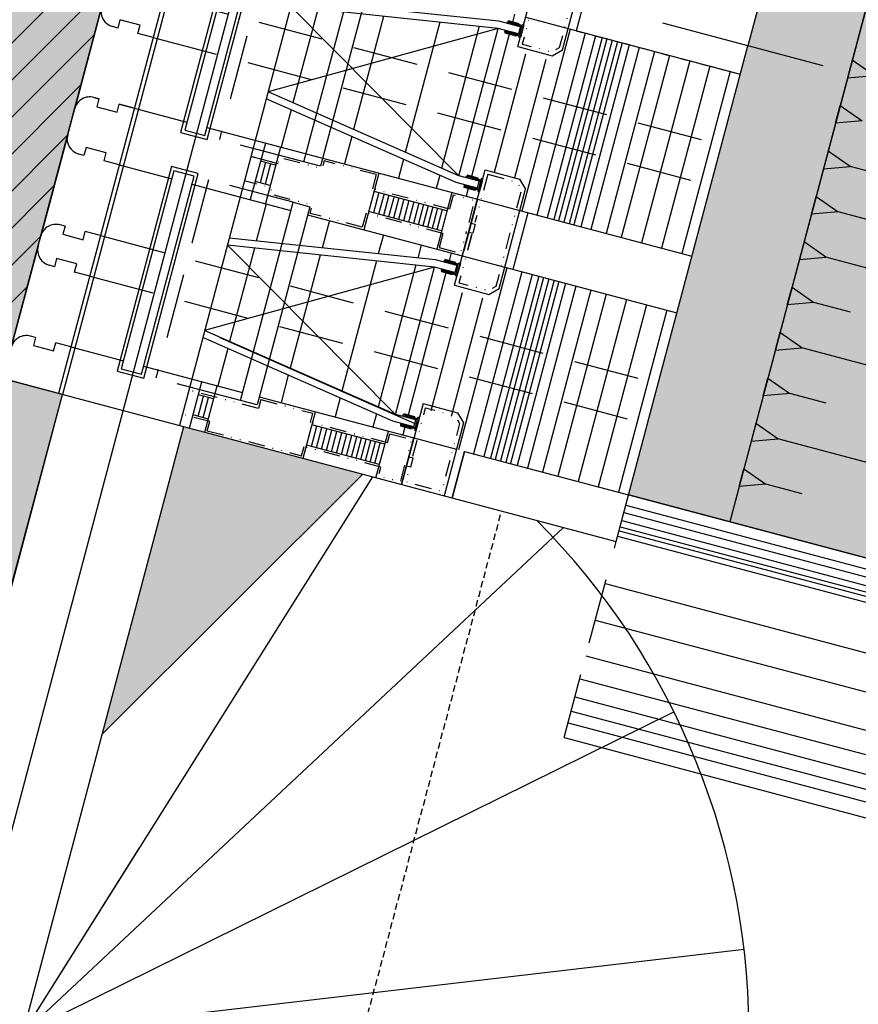
# Model space of a CAD drawing. Extents: x 403994 to 423260, y 9041714 to 9051464.
# Drawn here: x 412257 to 412417, y 9046321 to 9046510 of the extents above; entities that cross this region are included whole.
import ezdxf

# ---------------------------------------------------------------- set-up
doc = ezdxf.new("R2010")
doc.units = 0
doc.header["$LTSCALE"] = 5
doc.header["$MEASUREMENT"] = 0
for name, pattern in [('CENTER', [50.8, 31.75, -6.35, 6.35, -6.35]), ('DIVIDE', [31.75, 12.7, -6.35, 0, -6.35, 0, -6.35]), ('HIDDEN', [0.375, 0.25, -0.125])]:
    doc.linetypes.add(name, pattern=pattern)
for name, color, linetype in [('BARRAGEM GRAVIDADE', 4, 'CONTINUOUS'), ('CANAL', 3, 'CONTINUOUS'), ('CURVA INTERMEDIARIA', 252, 'CONTINUOUS'), ('CURVA-GRAVIDADE', 1, 'HIDDEN'), ('EIXO-BARRAGEM', 1, 'CENTER'), ('EIXO-VERTEDOURO', 1, 'CENTER'), ('GEO_TALUDEROCHA', 8, 'CONTINUOUS'), ('H CONCRETO', 253, 'CONTINUOUS'), ('H LAJE', 252, 'CONTINUOUS'), ('HATCH AGUA', 131, 'CONTINUOUS'), ('MURO', 4, 'CONTINUOUS'), ('OFF-SET BARRAGEM', 1, 'CONTINUOUS'), ('REATERRO', 3, 'CONTINUOUS'), ('RESERVATÓRIO', 130, 'CONTINUOUS'), ('TALUDES', 8, 'CONTINUOUS'), ('VERTEDOURO', 2, 'CONTINUOUS'), ('WIPE', 7, 'CONTINUOUS')]:
    doc.layers.add(name, color=color, linetype=linetype)

msp = doc.modelspace()

# ---------------------------------------------------------------- linework, layer by layer
at = {"layer": 'CURVA INTERMEDIARIA', "color": 235, "elevation": 996}
msp.add_lwpolyline([(410796.62, 9046689.06), (410938.62, 9046653.57), (411118.19, 9046620.16), (411241.39, 9046599.29), (411394.5, 9046572.01), (411617.93, 9046526.08), (411897.73, 9046490.59), (412094.88, 9046467.62), (412301.61, 9046467.62), (412585.59, 9046501.03), (412842.42, 9046530.25), (413044.97, 9046561.57), (413300.79, 9046609.79), (413599.39, 9046651.55), (413962.72, 9046691.21), (414198.88, 9046715.91), (414579.66, 9046748.68), (414981.06, 9046854.27), (415204.12, 9046928.6)], dxfattribs=at)
at = {"layer": 'CURVA INTERMEDIARIA', "elevation": 992}
msp.add_lwpolyline([(415204.12, 9046668.78), (415033.42, 9046656.14), (414465.97, 9046557.8), (414042.27, 9046497.29), (413198.87, 9046431.99), (412749.58, 9046392.81), (412417.83, 9046379.76), (412011.58, 9046403.25), (411590.18, 9046437.71), (411312.46, 9046480.07), (411138.06, 9046525.21), (410924.91, 9046599.9), (410827.99, 9046640.29)], dxfattribs=at)

# ---------------------------------------------------------------- next in the draw order: wipeouts: each hides what was drawn before it
msp.add_wipeout([(412427.44, 9046301.03), (412427.15, 9046305.26), (412443.3, 9046300.98), (412512.55, 9046282.59), (412548.41, 9046273.06), (412570.8, 9046273.06), (412594.1, 9046273.3), (412619.83, 9046271.21), (412649.18, 9046268.22), (412786.17, 9046108.05), (412808.89, 9046090.24), (412841, 9046061.21), (412862.8, 9046044.5), (412905.7, 9046044.64), (413136.6, 9046045.4), (413186.27, 9046045.56), (413337.14, 9046046.08), (413371.48, 9046046.2), (413342.9, 9046113.14), (413337.81, 9046129.84), (413122.26, 9046425.31), (413089.9, 9046471.61), (413051.96, 9046535.47), (413034.84, 9046560), (412961.81, 9046664.39), (412934.7, 9046702.5), (412904.7, 9046734.54), (412868.57, 9046769.31), (412816.52, 9046806.23), (412792.21, 9046823.85), (412750.62, 9046842.94), (412714.49, 9046855.21), (412670.86, 9046868.16), (412627.91, 9046876.35), (412598.28, 9046883.33), (412563.11, 9046889.07), (412563.59, 9046889.79), (412541.22, 9046906.41), (412457.11, 9046905.44), (412463.23, 9046921.29), (412465.06, 9046947.48), (412512.95, 9046996.47), (412544.67, 9047029.76), (412539.08, 9047127.42), (412524.93, 9047232.49), (412521.35, 9047244.1), (412483.1, 9047419.71), (412471.4, 9047408.25), (412457.32, 9047439.14), (412361.94, 9047600.02), (412284.89, 9047686.51), (412277.96, 9047675.39), (412249.09, 9047716.1), (411918.25, 9048174.2), (411543.6, 9048713.25), (411519.25, 9048685.43), (411825.89, 9048133.36), (412075.09, 9047657.99), (412105.63, 9047585.21), (412123.93, 9047462.46), (412137.91, 9047247.31), (412137.97, 9047177.93), (412134.48, 9047090.44), (412132.29, 9047085.7), (412125.43, 9047050.66), (412123.82, 9047018.94), (412186.64, 9046942.68), (412185.89, 9046929.83), (412196.21, 9046892.89), (412214.14, 9046864.09), (412228.15, 9046851.04), (412184.56, 9046846.38), (412185.12, 9046836.01), (412161.85, 9046823.95), (412147.12, 9046803.91), (412134.57, 9046785.11), (411976.7, 9046691.7), (411791.53, 9046581.72), (411687.99, 9046517.19), (411564.59, 9046441.61), (411451.73, 9046371.89), (411440.55, 9046358.8), (411433.59, 9046348.06), (411472.17, 9046328.68), (411659.77, 9046270.73), (411673.93, 9046271.75), (411687.31, 9046272.33), (411944.59, 9046408.73), (411987.41, 9046428.96), (412025.88, 9046447.43), (412063.12, 9046459.43), (412096.97, 9046462.82), (412115.44, 9046462.51), (412163.38, 9046454.52), (412133.39, 9046437.9), (412104.25, 9046414.41), (412082.79, 9046397.57), (412068.02, 9046382), (411930.26, 9046333.39), (411905.81, 9046278.6), (411901.36, 9046267.64), (411909.27, 9046237.36), (411918.03, 9046226.81), (411939.15, 9046212.74), (411950.6, 9046206.57), (411946.44, 9046190.91), (411934.97, 9046193.52), (411920.76, 9046186.78), (411855.87, 9046106.06), (411827.37, 9046017.53), (411810.38, 9045934.76), (411818.61, 9045800.93), (411823.13, 9045767.43), (411834.96, 9045766.46), (411830.73, 9045746.78), (411819.68, 9045744.6), (411808.29, 9045743.15), (411787.43, 9045735.94), (411778.26, 9045622.62), (411778.25, 9045618.11), (411782.21, 9045525.26), (411788.25, 9045454.3), (411801.26, 9045344.3), (411851.13, 9045123.87), (411878.65, 9045024.53), (411897.41, 9045034.65), (411924.75, 9044972.62), (411953.44, 9044863.45), (412052.73, 9044423.56), (412111.8, 9044223.95), (412125.81, 9044180.36), (412180.59, 9044072.52), (412242.47, 9043860.42), (412274.08, 9043882.11), (412274.91, 9044142.56), (412298.54, 9044240.87), (412303.34, 9044251.99), (412316.68, 9044255.56), (412316.08, 9044505.62), (412299.83, 9044928.11), (412303.68, 9044994.06), (412314.72, 9044992.8), (412325.8, 9045169.73), (412334.88, 9045402.4), (412343.13, 9045485.64), (412350.97, 9045539.72), (412361.01, 9045539.62), (412373.05, 9045575.94), (412407.85, 9045670.65), (412434.61, 9045691.21), (412445.03, 9045751), (412479.58, 9045845.49), (412489.24, 9045884.84), (412516.65, 9046020.61), (412536.94, 9046073.32), (412551.94, 9046114.45), (412553.22, 9046131), (412552.67, 9046168.14), (412524.01, 9046193.93), (412470.05, 9046246), (412431.75, 9046275.99), (412426.05, 9046281.84), (412427.22, 9046289.82)]).dxf.layer = 'WIPE'

# ---------------------------------------------------------------- next in the draw order: hatches: boundary and pattern name
at = {"layer": 'GEO_TALUDEROCHA'}
for points in [[(412415.43, 9046498.53), (412420.52, 9046498.99), (412416.33, 9046501.91)], [(412414.03, 9046493.23), (412418.22, 9046490.31), (412413.13, 9046489.85)], [(412410.83, 9046481.17), (412415.91, 9046481.63), (412411.72, 9046484.55)], [(412409.42, 9046475.87), (412413.61, 9046472.95), (412408.52, 9046472.5)], [(412406.22, 9046463.82), (412411.3, 9046464.27), (412407.11, 9046467.19)], [(412404.81, 9046458.51), (412409, 9046455.59), (412403.91, 9046455.14)], [(412401.61, 9046446.46), (412406.69, 9046446.92), (412402.5, 9046449.84)], [(412400.2, 9046441.16), (412404.39, 9046438.24), (412399.3, 9046437.78)], [(412397, 9046429.1), (412402.08, 9046429.56), (412397.89, 9046432.48)], [(412395.59, 9046423.8), (412399.78, 9046420.88), (412394.69, 9046420.42)]]:
    msp.add_hatch(color=256, dxfattribs=at).paths.add_polyline_path(points)
at = {"layer": 'H CONCRETO'}
msp.add_hatch(color=256, dxfattribs=at).paths.add_polyline_path([(412272.98, 9046373.09), (412322.77, 9046422.79), (412288.59, 9046431.87)])
at = {"layer": 'H LAJE'}
h = msp.add_hatch(dxfattribs=at)
h.set_pattern_fill('ANSI31', color=256, scale=40, style=0)
h.set_pattern_definition([(45, (-1240795.8805, -27143883.095), (-3.5355339059, 3.5355339059), [])])
h.paths.add_polyline_path([(412256.36, 9046449.95), (412260.73, 9046466.38), (412261.24, 9046468.31), (412266.37, 9046487.64), (412267.71, 9046492.67), (412272.84, 9046512), (412273.36, 9046513.93), (412278.49, 9046533.26), (412279.82, 9046538.28), (412284.96, 9046557.61), (412285.47, 9046559.55), (412290.6, 9046578.88), (412291.94, 9046583.9), (412297.07, 9046603.23), (412297.59, 9046605.17), (412301.95, 9046621.6), (412235.06, 9046639.36), (412189.47, 9046467.71)])
at = {"layer": 'HATCH AGUA', "lineweight": 0, "true_color": 0xccffff}
msp.add_hatch(color=7, dxfattribs=at).paths.add_polyline_path([(411433.59, 9046348.06), (411472.17, 9046328.68), (411659.77, 9046270.73), (411673.93, 9046271.75), (411687.31, 9046272.33), (411944.59, 9046408.73), (411987.41, 9046428.96), (412025.88, 9046447.43), (412063.12, 9046459.43), (412096.97, 9046462.82), (412115.44, 9046462.51), (412163.38, 9046454.52), (412133.39, 9046437.9), (412104.25, 9046414.41), (412082.79, 9046397.57), (412068.02, 9046382), (411930.26, 9046333.39), (411905.81, 9046278.6), (411901.36, 9046267.64), (411909.27, 9046237.36), (411918.03, 9046226.81), (411939.15, 9046212.74), (411950.6, 9046206.57), (411946.44, 9046190.91), (411934.97, 9046193.52), (411920.76, 9046186.78), (411855.87, 9046106.06), (411827.37, 9046017.53), (411810.38, 9045934.76), (411818.61, 9045800.93), (411823.13, 9045767.43), (411834.96, 9045766.46), (411830.73, 9045746.78), (411819.68, 9045744.6), (411808.29, 9045743.15), (411787.43, 9045735.94), (411778.26, 9045622.62), (411778.25, 9045618.11), (411782.21, 9045525.26), (411788.25, 9045454.3), (411801.26, 9045344.3), (411851.13, 9045123.87), (411878.65, 9045024.53), (411897.41, 9045034.65), (411924.75, 9044972.62), (411953.44, 9044863.45), (412052.73, 9044423.56), (412111.8, 9044223.95), (412125.81, 9044180.36), (412176.58, 9044080.41), (412183.93, 9044073.36), (412201.13, 9044023.57), (412031.97, 9045285.85, -0.098513), (412062.43, 9045767.26), (412190.86, 9046250.89), (412221.06, 9046325.64, -0.408124), (412237.9, 9046335.65), (412265.39, 9046438.03), (412254, 9046441.05), (412302.05, 9046621.99), (412296.46, 9046624.29), (412291.05, 9046627.98), (412288.05, 9046630.93), (412285.37, 9046634.45), (412284.48, 9046635.91), (412283.46, 9046637.86), (412282.22, 9046640.87), (412281.37, 9046643.73), (412280.8, 9046646.69), (412280.55, 9046649.36), (412280.52, 9046651.48), (412280.75, 9046654.61), (412281.45, 9046658.32), (412282.96, 9046660.85), (412284.7, 9046662.27), (412287.51, 9046663.28), (412314.98, 9046664.17), (412310.62, 9046799.2), (412306.1, 9046799.05), (412304.55, 9046847.02), (412316.02, 9046847.4), (412312.94, 9046933.66, -0.408124), (412298.79, 9046947.2), (412286.21, 9047026.84), (412282.84, 9047130.89, 0.132191), (412106.87, 9047709.64), (411755.01, 9048273.32), (411829.7, 9048131.84), (411853.49, 9048084.69), (411862.17, 9048064.15), (411862.17, 9048064.15), (412075.09, 9047657.99), (412105.63, 9047585.21), (412123.93, 9047462.46), (412137.91, 9047247.31), (412137.97, 9047177.93), (412134.48, 9047090.44), (412132.29, 9047085.7), (412125.43, 9047050.66), (412123.82, 9047018.94), (412186.64, 9046942.68), (412185.89, 9046929.83), (412196.21, 9046892.89), (412214.14, 9046864.09), (412228.15, 9046851.04), (412184.56, 9046846.38), (412185.12, 9046836.01), (412161.85, 9046823.95), (412147.12, 9046803.91), (412134.57, 9046785.11), (411976.7, 9046691.7), (411791.53, 9046581.72), (411687.99, 9046517.19), (411564.59, 9046441.61), (411451.73, 9046371.89), (411440.55, 9046358.8)])
at = {"layer": 'HATCH AGUA', "lineweight": 0}
h = msp.add_hatch(color=4, dxfattribs=at)
h.set_gradient(color1=(37, 247, 254), tint=1, name='CURVED')
h.paths.add_polyline_path([(412799.15, 9046558.33), (412880.65, 9046450.37), (413186.27, 9046045.56), (413337.14, 9046046.08), (412895.5, 9046631.07, 0.207747), (412603.98, 9046795.84), (412591.35, 9046675.78, -0.207747), (412799.15, 9046558.33)])
h.paths.add_polyline_path([(412561.07, 9046369.03), (412606.66, 9046540.68), (412617.71, 9046537.74, -0.07842), (412745.69, 9046481.19, -0.014042), (412766.48, 9046466.94), (412769.37, 9046464.82, -0.059443), (412846.77, 9046391.92), (413136.6, 9046045.4), (413134.95, 9046045.39), (413122.97, 9046045.35), (413009.92, 9046044.98), (412905.7, 9046044.64), (412710.54, 9046277.97, 0.03928), (412680.77, 9046308.37, 0.114912), (412572.12, 9046366.09), (412561.07, 9046369.03)])
h.paths.add_polyline_path([(412547.54, 9046372.62), (412593.13, 9046544.27), (412477.15, 9046575.07), (412431.56, 9046403.42), (412547.54, 9046372.62)])
h.paths.add_polyline_path([(412481.78, 9046675.05), (412550.33, 9046677.27, -0.034292), (412591.35, 9046675.78), (412603.98, 9046795.84, 0.034292), (412546.42, 9046797.93), (412546.42, 9046797.93), (412477.88, 9046795.71)])
h.paths.add_polyline_path([(412431.56, 9046403.42), (412477.15, 9046575.07), (412438.49, 9046585.34), (412392.9, 9046413.69), (412431.56, 9046403.42)])
h.paths.add_polyline_path([(412392.9, 9046413.69), (412438.49, 9046585.34), (412419.16, 9046590.47), (412396.36, 9046504.65), (412373.57, 9046418.82)])
h.paths.add_polyline_path([(412561.07, 9046369.03), (412606.66, 9046540.68), (412593.13, 9046544.27), (412547.54, 9046372.62), (412561.07, 9046369.03)])
h.paths.add_polyline_path([(412459.79, 9046736.43), (412461.79, 9046674.41), (412481.78, 9046675.05), (412477.88, 9046795.71), (412457.89, 9046795.07)])

# ---------------------------------------------------------------- next in the draw order: linework, layer by layer
at = {"layer": 'BARRAGEM GRAVIDADE', "flags": 128}
for points in [[(412233.05, 9046316.25), (412265.39, 9046438.03)], [(412256.25, 9046310.09), (412288.59, 9046431.87)]]:
    msp.add_lwpolyline(points, dxfattribs=at)
at = {"layer": 'CANAL', "elevation": 980}
msp.add_lwpolyline([(412438.49, 9046585.34), (412392.9, 9046413.69)], dxfattribs=at)
at = {"layer": 'CANAL', "elevation": 954}
msp.add_lwpolyline([(412905.7, 9046044.64), (412710.54, 9046277.97, 0.154891), (412572.12, 9046366.09), (412373.57, 9046418.82)], format="xyb", dxfattribs=at)
at = {"layer": 'CURVA-GRAVIDADE', "elevation": 960, "flags": 128}
msp.add_lwpolyline([(412253.41, 9046441.21), (412217.93, 9046307.6), (412313.48, 9046280.91), (412349.29, 9046415.75)], dxfattribs=at)
at = {"layer": 'EIXO-BARRAGEM', "linetype": 'Continuous', "flags": 128}
msp.add_lwpolyline([(412261.43, 9043844.56), (412067.65, 9045290.64, -0.098513), (412097.22, 9045758.02), (412334.38, 9046651.05), (412318.83, 9047132.05, 0.132191), (412137.41, 9047728.7), (411513.66, 9048727.95)], format="xyb", dxfattribs=at)
at = {"layer": 'EIXO-VERTEDOURO'}
msp.add_lwpolyline([(413184.98, 9045849.14), (412778.66, 9046334.94, 0.154891), (412594.91, 9046451.92), (412254.21, 9046542.4)], format="xyb", dxfattribs=at)
at = {"layer": 'GEO_TALUDEROCHA'}
for p, q in [((412449.93, 9046472.6), (412415.91, 9046481.63)), ((412420.57, 9046471.1), (412413.61, 9046472.95)), ((412445.32, 9046455.24), (412411.3, 9046464.27)), ((412415.96, 9046453.75), (412409, 9046455.59)), ((412440.71, 9046437.88), (412406.69, 9046446.92)), ((412411.35, 9046436.39), (412404.39, 9046438.24)), ((412436.1, 9046420.52), (412402.08, 9046429.56)), ((412406.74, 9046419.03), (412399.78, 9046420.88))]:
    msp.add_line(p, q, dxfattribs=at)
for points in [[(412415.43, 9046498.53), (412420.52, 9046498.99), (412416.33, 9046501.91)], [(412414.03, 9046493.23), (412418.22, 9046490.31), (412413.13, 9046489.85)], [(412410.83, 9046481.17), (412415.91, 9046481.63), (412411.72, 9046484.55)], [(412409.42, 9046475.87), (412413.61, 9046472.95), (412408.52, 9046472.5)], [(412406.22, 9046463.82), (412411.3, 9046464.27), (412407.11, 9046467.19)], [(412404.81, 9046458.51), (412409, 9046455.59), (412403.91, 9046455.14)], [(412401.61, 9046446.46), (412406.69, 9046446.92), (412402.5, 9046449.84)], [(412400.2, 9046441.16), (412404.39, 9046438.24), (412399.3, 9046437.78)], [(412397, 9046429.1), (412402.08, 9046429.56), (412397.89, 9046432.48)], [(412395.59, 9046423.8), (412399.78, 9046420.88), (412394.69, 9046420.42)]]:
    msp.add_lwpolyline(points, close=True, dxfattribs=at)
at = {"layer": 'MURO'}
for p, q in [((412438.49, 9046585.34), (412392.9, 9046413.69)), ((412373.57, 9046418.82), (412568.81, 9046366.97)), ((412373.06, 9046416.89), (412568.29, 9046365.04)), ((412371.48, 9046410.94), (412566.71, 9046359.09)), ((412361.25, 9046372.43), (412550.45, 9046322.18))]:
    msp.add_line(p, q, dxfattribs=at)
at = {"layer": 'MURO', "color": 1}
for p, q in [((412372.68, 9046415.46), (412567.91, 9046363.61)), ((412371.96, 9046412.75), (412567.19, 9046360.9)), ((412372.27, 9046413.91), (412567.5, 9046362.06)), ((412371.76, 9046411.98), (412566.99, 9046360.13)), ((412369.07, 9046401.87), (412564.3, 9046350.02)), ((412367.22, 9046394.91), (412562.46, 9046343.06)), ((412365.4, 9046388.04), (412560.63, 9046336.2)), ((412364.25, 9046383.7), (412559.48, 9046331.85)), ((412363.32, 9046380.22), (412558.56, 9046328.37)), ((412362.6, 9046377.51), (412557.84, 9046325.67)), ((412362, 9046375.26), (412557.24, 9046323.41))]:
    msp.add_line(p, q, dxfattribs=at)
at = {"layer": 'MURO', "color": 1, "linetype": 'HIDDEN', "ltscale": 10}
msp.add_line((412361.25, 9046372.43, 956), (412371.21, 9046409.93), dxfattribs=at)
at = {"layer": 'OFF-SET BARRAGEM', "elevation": 1040, "flags": 128}
msp.add_lwpolyline([(412272.98, 9046373.09), (412322.77, 9046422.79)], dxfattribs=at)
at = {"layer": 'REATERRO', "elevation": 988}
msp.add_lwpolyline([(412396.57, 9046313.39, 0.20342), (412356, 9046413.97)], format="xyb", dxfattribs=at)
at = {"layer": 'RESERVATÓRIO', "elevation": 1084}
msp.add_lwpolyline([(412190.86, 9046250.89), (412221.06, 9046325.64, -0.408124), (412237.9, 9046335.65), (412265.39, 9046438.03), (412254, 9046441.05), (412302.05, 9046621.99), (412296.46, 9046624.29), (412291.05, 9046627.98), (412288.05, 9046630.93), (412285.37, 9046634.45), (412284.48, 9046635.91), (412283.46, 9046637.86), (412282.22, 9046640.87)], format="xyb", dxfattribs=at)
at = {"layer": 'TALUDES'}
for q in [(412324.69, 9046422.28), (412361.15, 9046412.6), (412382.23, 9046377.36), (412280.1, 9046351.37), (412395.65, 9046332)]:
    msp.add_line((412257.79, 9046315.89), q, dxfattribs=at)
at = {"layer": 'VERTEDOURO', "color": 3}
for p, q in [((412314.94, 9046627.66), (412264.64, 9046438.23)), ((412315.71, 9046627.46), (412265.41, 9046438.03)), ((412338.04, 9046621.53), (412287.74, 9046432.1)), ((412359, 9046502.77), (412360.96, 9046503.9)), ((412352.74, 9046479.2), (412353.88, 9046477.24)), ((412343.47, 9046470.79), (412344.25, 9046470.58)), ((412343.01, 9046469.05), (412343.78, 9046468.84)), ((412344.25, 9046470.58), (412343.78, 9046468.84)), ((412346.89, 9046457.15), (412348.84, 9046458.28)), ((412340.88, 9046434.54), (412342.02, 9046432.59)), ((412331.61, 9046426.13), (412332.39, 9046425.93)), ((412331.93, 9046424.19), (412332.39, 9046425.93)), ((412331.15, 9046424.39), (412331.93, 9046424.19))]:
    msp.add_line(p, q, dxfattribs=at)
at = {"layer": 'VERTEDOURO'}
for p, q in [((412421.52, 9046599.36), (412396.36, 9046504.65)), ((412366.46, 9046518.38), (412363.58, 9046507.56)), ((412272.84, 9046512), (412267.71, 9046492.67)), ((412275.94, 9046508.07), (412274.97, 9046508.33)), ((412282.7, 9046506.27), (412279.8, 9046507.04)), ((412362.04, 9046507.97), (412394.93, 9046499.23)), ((412371.21, 9046409.93), (412396.36, 9046504.65)), ((412392.99, 9046499.75), (412383.75, 9046464.95)), ((412271.38, 9046494.79), (412272.35, 9046494.54)), ((412272.35, 9046494.54), (412271.38, 9046494.79)), ((412276.21, 9046493.51), (412279.11, 9046492.74)), ((412279.11, 9046492.74), (412276.21, 9046493.51)), ((412266.37, 9046487.64), (412267.71, 9046492.67)), ((412279.11, 9046492.74), (412289.15, 9046490.08)), ((412266.37, 9046487.64), (412261.24, 9046468.31)), ((412292.99, 9046489.06), (412344.68, 9046475.33)), ((412269.47, 9046483.71), (412268.5, 9046483.97)), ((412276.24, 9046481.92), (412273.34, 9046482.69)), ((412306.12, 9046481.84), (412303.22, 9046482.61)), ((412276.24, 9046481.92), (412286.27, 9046479.25)), ((412290.11, 9046478.23), (412309.05, 9046473.2)), ((412305.1, 9046477.98), (412302.2, 9046478.75)), ((412338.85, 9046473.15), (412324.92, 9046476.85)), ((412344.68, 9046475.33), (412341.8, 9046464.5)), ((412344.68, 9046475.33), (412341.8, 9046464.5)), ((412337.82, 9046469.29), (412323.89, 9046472.99)), ((412344.42, 9046474.36), (412342.06, 9046465.47)), ((412354.34, 9046472.76), (412351.47, 9046461.94)), ((412352.8, 9046473.17), (412385.69, 9046464.44)), ((412312.23, 9046472.36), (412341.8, 9046464.5)), ((412265.88, 9046470.18), (412264.91, 9046470.44)), ((412272.64, 9046468.39), (412269.74, 9046469.16)), ((412260.73, 9046466.38), (412261.24, 9046468.31)), ((412260.73, 9046466.38), (412255.59, 9046447.05)), ((412263.82, 9046462.45), (412262.86, 9046462.71)), ((412270.59, 9046460.65), (412267.69, 9046461.42)), ((412349.92, 9046462.35), (412382.81, 9046453.61)), ((412380.88, 9046454.13), (412371.64, 9046419.33)), ((412260.23, 9046448.92), (412259.26, 9046449.18)), ((412267, 9046447.12), (412264.1, 9046447.89)), ((412267, 9046447.12), (412277.03, 9046444.46)), ((412296.95, 9046446.8), (412295.06, 9046439.67)), ((412280.87, 9046443.44), (412299.81, 9046438.41)), ((412254, 9046441.05), (412371.21, 9046409.93)), ((412308.54, 9046441.71), (412307.15, 9046436.46)), ((412289.67, 9046431.58), (412292.03, 9046440.47)), ((412292.57, 9046430.81), (412294.93, 9046439.7)), ((412291.31, 9046433.84), (412292.33, 9046437.7)), ((412294.26, 9046437.19), (412291.37, 9046437.96)), ((412292.27, 9046433.58), (412293.3, 9046437.45)), ((412302.99, 9046437.56), (412332.56, 9046429.71)), ((412302.99, 9046437.56), (412332.56, 9046429.71)), ((412318.43, 9046437.36), (412317.47, 9046433.72)), ((412293.24, 9046433.33), (412290.34, 9046434.1)), ((412311.36, 9046425.82), (412313.72, 9046434.71)), ((412325.37, 9046434.31), (412324.7, 9046431.8)), ((412312.99, 9046428.08), (412314.01, 9046431.95)), ((412326.99, 9046428.5), (412313.06, 9046432.2)), ((412313.94, 9046427.83), (412314.97, 9046431.69)), ((412314.9, 9046427.57), (412315.92, 9046431.44)), ((412315.85, 9046427.32), (412316.88, 9046431.19)), ((412330.81, 9046431.77), (412330.42, 9046430.28)), ((412316.81, 9046427.07), (412317.83, 9046430.93)), ((412317.76, 9046426.81), (412318.79, 9046430.68)), ((412318.72, 9046426.56), (412319.74, 9046430.42)), ((412319.67, 9046426.31), (412320.7, 9046430.17)), ((412320.63, 9046426.05), (412321.65, 9046429.92)), ((412321.52, 9046425.82), (412322.54, 9046429.68)), ((412322.41, 9046425.58), (412323.43, 9046429.45)), ((412325.29, 9046422.12), (412327.66, 9046431.01)), ((412332.56, 9046429.71), (412330.2, 9046420.82)), ((412330.2, 9046420.82), (412332.56, 9046429.71)), ((412325.96, 9046424.63), (412312.03, 9046428.33)), ((412323.29, 9046425.34), (412324.32, 9046429.21)), ((412324.18, 9046425.11), (412325.21, 9046428.97)), ((412325.07, 9046424.87), (412326.1, 9046428.74)), ((412342.23, 9046427.14), (412339.87, 9046418.25)), ((412339.87, 9046418.25), (412342.23, 9046427.14)), ((412342.23, 9046427.14), (412373.57, 9046418.82))]:
    msp.add_line(p, q, dxfattribs=at)
at = {"layer": 'VERTEDOURO', "linetype": 'HIDDEN', "ltscale": 10}
for p, q in [((412305.42, 9046524.66), (412295.36, 9046486.77)), ((412284.76, 9046514), (412391.33, 9046485.7)), ((412353.92, 9046510.12), (412362.04, 9046507.97)), ((412282.7, 9046506.27), (412389.28, 9046477.97)), ((412311.51, 9046482.48), (412295.36, 9046486.77)), ((412293.31, 9046479.04), (412283.25, 9046441.15)), ((412309.46, 9046474.75), (412293.31, 9046479.04)), ((412344.68, 9046475.33), (412352.8, 9046473.17)), ((412272.64, 9046468.39), (412379.22, 9046440.08)), ((412341.8, 9046464.5), (412349.92, 9046462.35)), ((412270.59, 9046460.65), (412377.17, 9046432.35)), ((412299.4, 9046436.86), (412283.25, 9046441.15)), ((412332.56, 9046429.71), (412340.68, 9046427.55))]:
    msp.add_line(p, q, dxfattribs=at)
at = {"layer": 'VERTEDOURO', "color": 1, "linetype": 'Continuous'}
for p, q in [((412309, 9046512.17), (412341.13, 9046479.8)), ((412348.62, 9046508), (412304.67, 9046495.84)), ((412341.13, 9046479.8), (412348.62, 9046508)), ((412296.89, 9046466.55), (412329.02, 9046434.18)), ((412336.5, 9046462.38), (412292.55, 9046450.22)), ((412329.02, 9046434.18), (412336.5, 9046462.38))]:
    msp.add_line(p, q, dxfattribs=at)
at = {"layer": 'VERTEDOURO', "color": 253}
for p, q in [((412314.17, 9046511.62), (412309.42, 9046493.75)), ((412326.76, 9046510.3), (412321.01, 9046488.65)), ((412351.77, 9046510.69), (412351.38, 9046509.21)), ((412337.5, 9046509.17), (412330.9, 9046484.3)), ((412345.04, 9046508.4), (412337.83, 9046481.23)), ((412350.76, 9046506.88), (412343.54, 9046479.71)), ((412362.4, 9046507.87), (412353.16, 9046473.08)), ((412365.3, 9046507.1), (412356.06, 9046472.31)), ((412367.24, 9046506.59), (412358, 9046471.79)), ((412368.52, 9046506.24), (412359.28, 9046471.45)), ((412369.45, 9046506), (412360.21, 9046471.2)), ((412370.45, 9046505.73), (412361.21, 9046470.94)), ((412371.45, 9046505.47), (412362.21, 9046470.67)), ((412372.38, 9046505.22), (412363.14, 9046470.43)), ((412373.66, 9046504.88), (412364.42, 9046470.09)), ((412353.89, 9046503.09), (412347.89, 9046480.48)), ((412375.6, 9046504.37), (412366.36, 9046469.57)), ((412378.5, 9046503.6), (412369.26, 9046468.8)), ((412381.4, 9046502.83), (412372.16, 9046468.03)), ((412357.76, 9046502.06), (412351.76, 9046479.46)), ((412385.26, 9046501.8), (412376.02, 9046467.01)), ((412389.13, 9046500.77), (412379.89, 9046465.98)), ((412389.13, 9046500.77), (412379.89, 9046465.98)), ((412309.07, 9046492.42), (412307.17, 9046485.29)), ((412320.66, 9046487.32), (412319.26, 9046482.08)), ((412330.55, 9046482.97), (412329.58, 9046479.34)), ((412337.48, 9046479.92), (412336.82, 9046477.42)), ((412342.93, 9046477.39), (412342.53, 9046475.9)), ((412304.3, 9046474.46), (412302.4, 9046467.33)), ((412316.39, 9046471.25), (412314.99, 9046466.01)), ((412326.71, 9046468.51), (412325.74, 9046464.88)), ((412302.05, 9046466), (412297.3, 9046448.13)), ((412333.94, 9046466.59), (412333.28, 9046464.08)), ((412339.66, 9046465.07), (412339.26, 9046463.59)), ((412314.64, 9046464.68), (412308.89, 9046443.03)), ((412325.39, 9046463.55), (412318.79, 9046438.68)), ((412332.93, 9046462.78), (412325.71, 9046435.61)), ((412338.65, 9046461.26), (412331.43, 9046434.09)), ((412350.29, 9046462.25), (412341.05, 9046427.46)), ((412353.19, 9046461.48), (412343.95, 9046426.69)), ((412355.12, 9046460.97), (412345.88, 9046426.17)), ((412356.41, 9046460.63), (412347.17, 9046425.83)), ((412357.34, 9046460.38), (412348.1, 9046425.59)), ((412358.34, 9046460.11), (412349.1, 9046425.32)), ((412359.34, 9046459.85), (412350.1, 9046425.05)), ((412360.26, 9046459.6), (412351.02, 9046424.81)), ((412361.55, 9046459.26), (412352.31, 9046424.47)), ((412363.48, 9046458.75), (412354.24, 9046423.95)), ((412366.38, 9046457.98), (412357.14, 9046423.18)), ((412341.78, 9046457.47), (412335.77, 9046434.87)), ((412345.64, 9046456.44), (412339.64, 9046433.84)), ((412369.28, 9046457.21), (412360.04, 9046422.41)), ((412373.15, 9046456.18), (412363.91, 9046421.39)), ((412377.01, 9046455.15), (412367.77, 9046420.36)), ((412377.01, 9046455.15), (412367.77, 9046420.36))]:
    msp.add_line(p, q, dxfattribs=at)
at = {"layer": 'VERTEDOURO', "color": 1}
for p, q in [((412350.39, 9046509.09), (412350.44, 9046509.28)), ((412349.95, 9046507.48), (412349.89, 9046507.29)), ((412352.85, 9046508.27), (412352.51, 9046506.97)), ((412304.15, 9046486.09), (412301.27, 9046475.27)), ((412307.05, 9046485.32), (412304.17, 9046474.5)), ((412304.19, 9046482.36), (412303.16, 9046478.49)), ((412305.16, 9046482.1), (412304.13, 9046478.23)), ((412325.84, 9046480.33), (412322.96, 9046469.51)), ((412342.54, 9046479.59), (412342.59, 9046479.79)), ((412344.67, 9046477.47), (412345.02, 9046478.77)), ((412325.87, 9046476.6), (412324.84, 9046472.73)), ((412326.83, 9046476.35), (412325.8, 9046472.48)), ((412339.77, 9046476.63), (412336.9, 9046465.81)), ((412342.13, 9046477.98), (412342.08, 9046477.79)), ((412327.78, 9046476.09), (412326.75, 9046472.23)), ((412328.74, 9046475.84), (412327.71, 9046471.97)), ((412329.69, 9046475.58), (412328.66, 9046471.72)), ((412330.65, 9046475.33), (412329.62, 9046471.46)), ((412331.6, 9046475.08), (412330.57, 9046471.21)), ((412332.56, 9046474.82), (412331.53, 9046470.96)), ((412333.51, 9046474.57), (412332.49, 9046470.7)), ((412334.4, 9046474.33), (412333.37, 9046470.47)), ((412335.29, 9046474.1), (412334.26, 9046470.23)), ((412336.18, 9046473.86), (412335.15, 9046470)), ((412337.07, 9046473.63), (412336.04, 9046469.76)), ((412337.96, 9046473.39), (412336.93, 9046469.52)), ((412338.27, 9046463.47), (412338.33, 9046463.66)), ((412337.83, 9046461.86), (412337.78, 9046461.67)), ((412340.74, 9046462.65), (412340.39, 9046461.35)), ((412330.43, 9046433.97), (412330.48, 9046434.17)), ((412332.56, 9046431.85), (412332.9, 9046433.15)), ((412330.01, 9046432.36), (412329.96, 9046432.17))]:
    msp.add_line(p, q, dxfattribs=at)
at = {"layer": 'VERTEDOURO', "linetype": 'HIDDEN'}
msp.add_line((412363.58, 9046507.56), (412394.93, 9046499.23), dxfattribs=at)
msp.add_line((412363.58, 9046507.56), (412394.93, 9046499.23), dxfattribs=at)
at = {"layer": 'VERTEDOURO', "color": 3, "linetype": 'DIVIDE', "ltscale": 0.05}
for p, q in [((412306.61, 9046482.13), (412301.39, 9046483.51)), ((412325.35, 9046480.05), (412324.63, 9046477.34)), ((412339.34, 9046473.44), (412324.63, 9046477.34)), ((412323.4, 9046472.7), (412322.68, 9046470)), ((412338.1, 9046468.8), (412323.4, 9046472.7)), ((412302.81, 9046435.34), (412289.53, 9046438.86)), ((412303.27, 9046437.07), (412302.81, 9046435.34)), ((412303.27, 9046437.07), (412313.24, 9046434.43)), ((412293.52, 9046432.84), (412288.3, 9046434.22)), ((412312.77, 9046432.69), (412313.24, 9046434.43)), ((412293.06, 9046431.1), (412293.52, 9046432.84)), ((412327.48, 9046428.78), (412312.77, 9046432.69)), ((412293.06, 9046431.1), (412311.08, 9046426.31)), ((412311.08, 9046426.31), (412311.54, 9046428.05)), ((412326.25, 9046424.15), (412311.54, 9046428.05))]:
    msp.add_line(p, q, dxfattribs=at)
at = {"layer": 'VERTEDOURO', "flags": 128}
for points in [[(412298.34, 9046527.2), (412287.95, 9046488.08), (412293.03, 9046486.73), (412303.42, 9046525.85)], [(412298.8, 9046526.42), (412288.74, 9046488.53), (412292.58, 9046487.51), (412302.64, 9046525.4)], [(412321.57, 9046520.37), (412324.75, 9046519.52), (412314.69, 9046481.64), (412311.51, 9046482.48)], [(412286.23, 9046481.58), (412275.84, 9046442.46), (412280.92, 9046441.11), (412291.31, 9046480.23)], [(412286.68, 9046480.8), (412276.62, 9046442.91), (412280.46, 9046441.89), (412290.52, 9046479.78)], [(412309.46, 9046474.75), (412312.64, 9046473.9), (412302.58, 9046436.02), (412299.4, 9046436.86)]]:
    msp.add_lwpolyline(points, close=True, dxfattribs=at)
at = {"layer": 'VERTEDOURO', "color": 3, "flags": 128}
for points in [[(412352.43, 9046504.51), (412358.28, 9046526.56)], [(412360.96, 9046503.9), (412365.99, 9046522.86)], [(412340.31, 9046458.89), (412346.17, 9046480.94)], [(412348.84, 9046458.28), (412353.88, 9046477.24)], [(412334.31, 9046436.29), (412330.2, 9046420.82)], [(412342.02, 9046432.59), (412338.32, 9046418.66)]]:
    msp.add_lwpolyline(points, dxfattribs=at)
at = {"layer": 'VERTEDOURO', "color": 3, "linetype": 'DIVIDE', "ltscale": 0.05, "flags": 128}
for points in [[(412355.71, 9046514.2), (412353.26, 9046504.99), (412358.9, 9046503.5), (412360.37, 9046504.35), (412365.26, 9046522.76)], [(412325.35, 9046480.05), (412315.39, 9046482.69), (412314.98, 9046481.15), (412306.92, 9046483.29), (412306.61, 9046482.13), (412301.39, 9046483.51)], [(412346.65, 9046480.11), (412344.21, 9046470.9)], [(412346.65, 9046480.11), (412346.65, 9046480.11), (412352.29, 9046478.61), (412353.15, 9046477.14), (412353.15, 9046477.14)], [(412322.68, 9046470), (412312.72, 9046472.64), (412313.13, 9046474.19), (412305.07, 9046476.33), (412305.38, 9046477.49), (412300.16, 9046478.87)], [(412343.59, 9046468.58), (412341.15, 9046459.37), (412346.79, 9046457.88), (412348.26, 9046458.73), (412353.15, 9046477.14)], [(412343.09, 9046470.89), (412344.19, 9046475.05), (412340.05, 9046476.14), (412339.34, 9046473.44)], [(412337.39, 9046466.09), (412341.52, 9046464.99), (412342.62, 9046469.15)], [(412338.1, 9046468.8), (412337.39, 9046466.09)], [(412342.89, 9046465.95), (412343.59, 9046468.58)], [(412332.35, 9046426.25), (412334.79, 9046435.46), (412340.44, 9046433.96), (412341.29, 9046432.49), (412337.84, 9046419.49), (412331.03, 9046421.3), (412331.73, 9046423.93)], [(412327.48, 9046428.78), (412327.94, 9046430.52)], [(412327.94, 9046430.52), (412332.07, 9046429.43), (412331.23, 9046426.24)], [(412330.77, 9046424.5), (412329.92, 9046421.31), (412325.78, 9046422.41), (412326.25, 9046424.15)]]:
    msp.add_lwpolyline(points, dxfattribs=at)
at = {"layer": 'VERTEDOURO', "color": 1, "linetype": 'Continuous'}
for points in [[(412352.51, 9046506.97), (412348.62, 9046508), (412309, 9046512.17)], [(412352.85, 9046508.27), (412348.79, 9046509.35), (412309.35, 9046513.49)], [(412345.02, 9046478.77), (412341.13, 9046479.8), (412304.67, 9046495.84)], [(412344.67, 9046477.47), (412340.61, 9046478.55), (412304.31, 9046494.51)], [(412340.74, 9046462.65), (412336.68, 9046463.73), (412297.24, 9046467.88)], [(412340.39, 9046461.35), (412336.5, 9046462.38), (412296.89, 9046466.55)], [(412332.9, 9046433.15), (412329.02, 9046434.18), (412292.55, 9046450.22)], [(412332.56, 9046431.85), (412328.5, 9046432.93), (412292.2, 9046448.89)]]:
    msp.add_lwpolyline(points, dxfattribs=at)
at = {"layer": 'VERTEDOURO'}
for points in [[(412279.8, 9046507.04), (412280.22, 9046508.59), (412276.35, 9046509.62), (412275.94, 9046508.07)], [(412272.35, 9046494.54), (412271.93, 9046492.99), (412275.8, 9046491.97), (412276.21, 9046493.51)], [(412273.34, 9046482.69), (412273.75, 9046484.23), (412269.88, 9046485.26), (412269.47, 9046483.71)], [(412265.88, 9046470.18), (412265.47, 9046468.64), (412269.33, 9046467.61), (412269.74, 9046469.16)], [(412267.69, 9046461.42), (412268.1, 9046462.97), (412264.23, 9046464), (412263.82, 9046462.45)], [(412260.23, 9046448.92), (412259.82, 9046447.37), (412263.69, 9046446.35), (412264.1, 9046447.89)]]:
    msp.add_lwpolyline(points, dxfattribs=at)
at = {"layer": 'VERTEDOURO', "color": 1}
for points in [[(412353.14, 9046508.35), (412350.39, 9046509.09)], [(412353.19, 9046508.55), (412350.44, 9046509.28)], [(412349.89, 9046507.29), (412352.66, 9046506.55)], [(412349.96, 9046507.48), (412352.71, 9046506.75)], [(412353.02, 9046506.74), (412353.43, 9046508.28)], [(412342.55, 9046479.59), (412345.31, 9046478.86)], [(412342.59, 9046479.79), (412345.36, 9046479.05)], [(412345.58, 9046478.72), (412345.17, 9046477.17)], [(412344.83, 9046477.06), (412342.08, 9046477.79)], [(412344.88, 9046477.25), (412342.13, 9046477.98)], [(412341.03, 9046462.73), (412338.27, 9046463.47)], [(412341.08, 9046462.93), (412338.33, 9046463.66)], [(412337.78, 9046461.67), (412340.55, 9046460.94)], [(412337.84, 9046461.86), (412340.6, 9046461.13)], [(412340.9, 9046461.12), (412341.31, 9046462.66)], [(412330.44, 9046433.97), (412333.19, 9046433.24)], [(412330.48, 9046434.17), (412333.24, 9046433.43)], [(412333.46, 9046433.1), (412333.05, 9046431.56)], [(412332.72, 9046431.44), (412329.96, 9046432.17)], [(412332.77, 9046431.63), (412330.01, 9046432.36)]]:
    msp.add_lwpolyline(points, dxfattribs=at)
for points in [[(412350.56, 9046509.25), (412352.63, 9046508.7), (412352.68, 9046508.86), (412350.6, 9046509.41)], [(412352.89, 9046506.25), (412352.61, 9046506.33), (412353.26, 9046508.77), (412353.54, 9046508.7)], [(412350.03, 9046507.25), (412352.11, 9046506.7), (412352.06, 9046506.54), (412349.98, 9046507.09)], [(412342.72, 9046479.75), (412344.8, 9046479.2), (412344.85, 9046479.36), (412342.77, 9046479.92)], [(412345.71, 9046479.2), (412345.42, 9046479.28), (412344.77, 9046476.83), (412345.06, 9046476.75)], [(412342.19, 9046477.76), (412344.27, 9046477.21), (412344.23, 9046477.04), (412342.15, 9046477.59)], [(412338.44, 9046463.63), (412340.52, 9046463.08), (412340.56, 9046463.24), (412338.49, 9046463.79)], [(412340.78, 9046460.63), (412340.49, 9046460.71), (412341.14, 9046463.16), (412341.43, 9046463.08)], [(412337.91, 9046461.64), (412339.99, 9046461.08), (412339.95, 9046460.92), (412337.87, 9046461.47)], [(412330.61, 9046434.13), (412332.69, 9046433.58), (412332.73, 9046433.75), (412330.65, 9046434.3)], [(412333.59, 9046433.58), (412333.31, 9046433.66), (412332.66, 9046431.21), (412332.94, 9046431.13)], [(412330.08, 9046432.14), (412332.16, 9046431.59), (412332.11, 9046431.42), (412330.04, 9046431.97)]]:
    msp.add_lwpolyline(points, close=True, dxfattribs=at)
at = {"layer": 'VERTEDOURO', "color": 3}
for points in [[(412352.43, 9046504.51), (412359, 9046502.77)], [(412346.17, 9046480.94), (412352.74, 9046479.2)], [(412340.31, 9046458.89), (412346.89, 9046457.15)], [(412334.31, 9046436.29), (412340.88, 9046434.54)]]:
    msp.add_lwpolyline(points, dxfattribs=at)
at = {"layer": 'VERTEDOURO', "color": 3, "linetype": 'Continuous'}
msp.add_lwpolyline([(412333.24, 9046432.25), (412295.5, 9046448.85)], dxfattribs=at)
at = {"layer": 'VERTEDOURO'}
for centre, start, end in [((412275.74, 9046511.23), 165.1276, 255.1276), ((412270.61, 9046491.9), 75.1276, 165.1276), ((412270.61, 9046491.9), 75.1276, 165.1276), ((412269.27, 9046486.87), 165.1276, 255.1276), ((412264.14, 9046467.54), 75.1276, 165.1276), ((412263.63, 9046465.61), 165.1276, 255.1276), ((412258.49, 9046446.28), 75.1276, 165.1276)]:
    msp.add_arc(centre, 3, start, end, dxfattribs=at)

doc.saveas('drawing.dxf')
